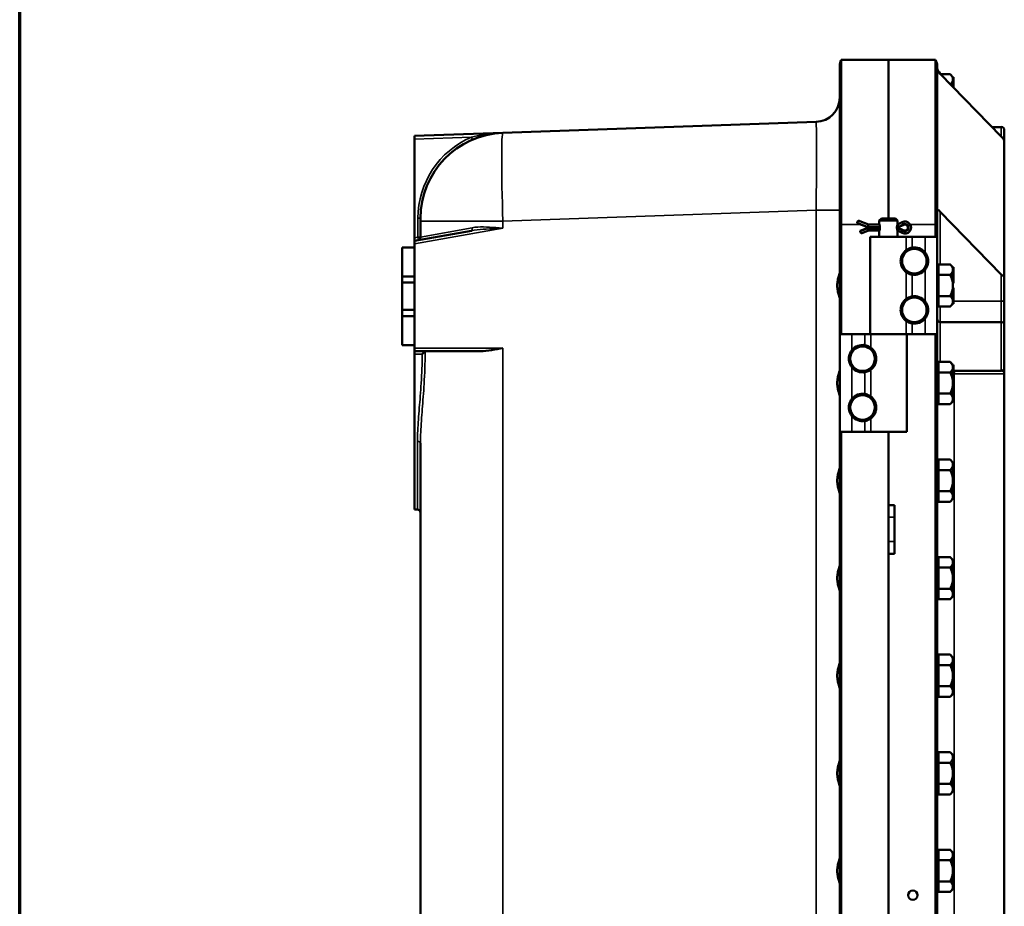
# Model space of a CAD drawing. Units: inches. Extents: x 1 to 168, y 1 to 130.
# Drawn here: x 3 to 23, y 71 to 89 of the extents above; entities that cross this region are included whole.
import ezdxf

# ---------------------------------------------------------------- set-up
doc = ezdxf.new("R2010")
doc.units = ezdxf.units.IN
doc.header["$LTSCALE"] = 7.692308
doc.header["$MEASUREMENT"] = 0
for name, color, linetype, lineweight in [('Border (ANSI)', 7, 'Continuous', 70), ('Visible (ANSI)', 7, 'Continuous', 50), ('Visible Narrow (ANSI)', 7, 'Continuous', 35)]:
    doc.layers.add(name, color=color, linetype=linetype, lineweight=lineweight)

# ---------------------------------------------------------------- blocks, each defined once
blk = doc.blocks.new('Borders Default Border')
at = {"layer": 'Border (ANSI)', "flags": 128}
blk.add_lwpolyline([(0.3937, 0.3937), (0.3937, 16.6063), (21.6063, 16.6063), (21.6063, 0.3937), (0.3937, 0.3937)], dxfattribs=at)

msp = doc.modelspace()

# ---------------------------------------------------------------- linework, layer by layer
at = {"layer": 'Visible (ANSI)'}
for p, q in [((19.839, 85.185), (19.839, 88.435)), ((19.873, 88.56), (19.873, 85.185)), ((20.839, 88.56), (19.873, 88.56)), ((20.839, 85.31), (20.839, 88.56)), ((20.839, 88.56), (20.839, 85.31)), ((20.839, 88.56), (21.806, 88.56)), ((21.806, 85.185), (21.806, 88.56)), ((21.839, 88.435), (21.839, 85.185)), ((21.902, 88.277), (23.152, 86.992)), ((22.104, 88.268), (21.911, 88.268)), ((22.162, 88.21), (22.106, 88.266)), ((19.839, 88.03), (19.839, 87.778)), ((19.839, 88.03), (19.839, 88.03)), ((22.162, 88.21), (22.162, 88.163)), ((22.162, 88.21), (22.162, 88.21)), ((22.162, 88.21), (22.172, 88.21)), ((22.162, 88.163), (22.162, 88.159)), ((22.162, 88.159), (22.162, 88.038)), ((22.162, 88.038), (22.162, 88.025)), ((22.162, 88.038), (22.172, 88.038)), ((22.162, 88.025), (22.162, 88.012)), ((22.162, 88.012), (22.162, 88.009)), ((22.162, 88.012), (22.162, 88.012)), ((22.162, 88.012), (22.172, 88.012)), ((22.172, 88.038), (22.172, 88.21)), ((22.172, 88.012), (22.172, 88.038)), ((22.172, 87.999), (22.172, 88.012)), ((19.357, 87.288), (12.935, 87.064)), ((12.935, 87.064), (11.121, 87.001)), ((11.121, 86.939), (11.121, 87.001)), ((22.964, 87.185), (23.152, 87.185)), ((23.214, 86.883), (23.214, 87.123)), ((11.121, 86.939), (11.121, 84.914)), ((23.214, 86.883), (23.214, 84.143)), ((23.152, 84.163), (21.902, 85.449)), ((11.246, 85.253), (11.246, 85.315)), ((11.246, 85.253), (11.246, 84.927)), ((19.839, 85.185), (19.839, 82.935)), ((19.873, 82.935), (19.873, 85.185)), ((20.196, 85.211), (20.201, 85.225)), ((20.427, 85.123), (20.196, 85.211)), ((20.201, 85.225), (20.217, 85.266)), ((20.427, 85.185), (20.217, 85.266)), ((20.427, 85.185), (20.419, 85.141)), ((20.655, 85.185), (20.427, 85.185)), ((20.696, 85.31), (20.652, 85.266)), ((21.027, 85.266), (20.652, 85.266)), ((20.652, 85.193), (20.652, 85.266)), ((20.696, 85.31), (20.983, 85.31)), ((20.983, 85.31), (21.027, 85.266)), ((21.027, 85.185), (21.024, 85.185)), ((21.027, 85.193), (21.027, 85.266)), ((21.119, 85.233), (21.027, 85.185)), ((21.027, 85.185), (21.038, 85.141)), ((21.806, 85.185), (21.806, 84.935)), ((21.839, 84.935), (21.839, 85.185)), ((12.288, 85.058), (11.121, 84.852)), ((20.256, 85.057), (20.427, 85.123)), ((20.261, 85.044), (20.256, 85.057)), ((20.277, 85.003), (20.261, 85.044)), ((20.277, 85.003), (20.427, 85.06)), ((20.427, 85.06), (20.419, 85.104)), ((20.427, 85.06), (20.655, 85.06)), ((20.652, 84.935), (20.652, 85.052)), ((21.024, 85.06), (21.027, 85.06)), ((21.027, 85.123), (21.151, 85.179)), ((21.151, 85.066), (21.027, 85.123)), ((21.027, 85.06), (21.038, 85.104)), ((21.027, 85.06), (21.119, 85.012)), ((21.027, 84.935), (21.027, 85.052)), ((11.121, 84.914), (11.121, 84.852)), ((11.121, 84.789), (11.121, 84.852)), ((11.121, 84.789), (11.121, 84.715)), ((21.202, 84.935), (20.464, 84.935)), ((20.464, 84.935), (20.464, 82.935)), ((21.202, 84.935), (21.323, 84.935)), ((21.323, 84.935), (21.589, 84.935)), ((21.839, 84.935), (21.589, 84.935)), ((21.839, 84.935), (21.839, 82.935)), ((10.871, 84.715), (11.121, 84.715)), ((10.871, 84.715), (10.871, 84.121)), ((11.121, 84.121), (11.121, 84.715)), ((21.864, 84.31), (21.839, 84.31)), ((21.864, 84.262), (21.864, 84.368)), ((22.104, 84.368), (21.864, 84.368)), ((21.864, 84.262), (21.864, 84.258)), ((21.864, 84.152), (21.864, 84.258)), ((22.162, 84.31), (22.104, 84.368)), ((22.162, 84.31), (22.162, 84.262)), ((22.162, 84.31), (22.162, 84.31)), ((22.162, 84.31), (22.172, 84.31)), ((22.162, 84.262), (22.162, 84.258)), ((22.162, 84.258), (22.162, 84.136)), ((22.172, 84.136), (22.172, 84.31)), ((11.121, 84.121), (10.871, 84.121)), ((10.871, 84.121), (10.871, 83.996)), ((10.871, 83.996), (11.121, 83.996)), ((10.871, 83.434), (10.871, 83.996)), ((11.121, 83.996), (11.121, 84.121)), ((11.121, 83.996), (11.121, 83.434)), ((19.839, 84.13), (19.839, 83.741)), ((19.839, 84.13), (19.839, 84.13)), ((21.864, 84.152), (21.864, 83.935)), ((22.104, 84.152), (21.864, 84.152)), ((22.162, 84.136), (22.162, 84.123)), ((22.162, 84.136), (22.172, 84.136)), ((22.162, 84.123), (22.162, 84.11)), ((22.162, 84.11), (22.162, 83.935)), ((22.162, 84.11), (22.162, 84.11)), ((22.162, 84.11), (22.172, 84.11)), ((22.162, 83.985), (22.172, 83.985)), ((22.172, 84.11), (22.172, 84.136)), ((22.172, 83.985), (22.172, 84.11)), ((23.214, 83.656), (23.214, 84.143)), ((21.864, 83.935), (21.864, 83.719)), ((22.162, 83.935), (22.162, 83.761)), ((22.162, 83.886), (22.172, 83.886)), ((22.172, 83.761), (22.172, 83.886)), ((19.839, 83.741), (19.839, 83.741)), ((21.864, 83.719), (22.104, 83.719)), ((21.864, 83.61), (21.864, 83.719)), ((21.864, 83.502), (21.864, 83.61)), ((22.162, 83.761), (22.162, 83.748)), ((22.162, 83.761), (22.162, 83.761)), ((22.162, 83.761), (22.172, 83.761)), ((22.162, 83.748), (22.162, 83.735)), ((22.162, 83.735), (22.162, 83.61)), ((22.162, 83.735), (22.172, 83.735)), ((22.162, 83.61), (22.162, 83.56)), ((22.172, 83.735), (22.172, 83.761)), ((22.172, 83.56), (22.172, 83.735)), ((23.214, 83.123), (23.214, 83.656)), ((10.871, 83.434), (10.871, 83.309)), ((11.121, 83.434), (10.871, 83.434)), ((11.121, 83.309), (11.121, 83.434)), ((21.864, 83.56), (21.839, 83.56)), ((21.864, 83.502), (22.104, 83.502)), ((22.162, 83.56), (22.104, 83.502)), ((22.162, 83.56), (22.162, 83.56)), ((22.162, 83.56), (22.172, 83.56)), ((10.871, 83.309), (10.871, 82.715)), ((10.871, 83.309), (11.121, 83.309)), ((11.121, 82.715), (11.121, 83.309)), ((21.902, 83.185), (23.152, 83.185)), ((23.214, 82.248), (23.214, 83.123)), ((19.839, 82.935), (20.089, 82.935)), ((19.839, 80.935), (19.839, 82.935)), ((20.355, 82.935), (20.089, 82.935)), ((20.476, 82.935), (20.355, 82.935)), ((21.202, 82.935), (20.476, 82.935)), ((20.476, 82.935), (21.202, 82.935)), ((21.202, 82.935), (21.323, 82.935)), ((21.214, 80.935), (21.214, 82.935)), ((21.323, 82.935), (21.589, 82.935)), ((21.839, 82.935), (21.589, 82.935)), ((21.806, 82.935), (21.806, 54.935)), ((21.839, 54.935), (21.839, 82.935)), ((10.871, 82.715), (11.121, 82.715)), ((11.121, 82.715), (11.121, 82.654)), ((11.121, 82.591), (11.121, 82.654)), ((11.121, 82.53), (11.121, 82.591)), ((11.121, 82.591), (12.473, 82.591)), ((11.121, 82.53), (11.121, 79.341)), ((21.864, 82.262), (21.864, 82.368)), ((22.104, 82.368), (21.864, 82.368)), ((22.162, 82.31), (22.104, 82.368)), ((21.864, 82.31), (21.839, 82.31)), ((21.864, 82.262), (21.864, 82.258)), ((21.864, 82.152), (21.864, 82.258)), ((22.162, 82.31), (22.162, 82.262)), ((22.162, 82.31), (22.162, 82.31)), ((22.162, 82.31), (22.172, 82.31)), ((22.162, 82.262), (22.162, 82.258)), ((22.162, 82.258), (22.162, 82.136)), ((22.172, 82.136), (22.172, 82.31)), ((22.172, 82.185), (23.152, 82.185)), ((23.214, 82.123), (23.214, 82.248)), ((19.839, 82.13), (19.839, 81.741)), ((19.839, 82.13), (19.839, 82.13)), ((21.864, 82.152), (21.864, 81.935)), ((22.104, 82.152), (21.864, 82.152)), ((22.162, 82.136), (22.162, 82.123)), ((22.162, 82.136), (22.172, 82.136)), ((22.162, 82.123), (22.162, 82.11)), ((22.162, 82.11), (22.162, 81.935)), ((22.162, 82.11), (22.162, 82.11)), ((22.162, 82.11), (22.172, 82.11)), ((22.162, 81.985), (22.172, 81.985)), ((22.172, 82.11), (22.172, 82.136)), ((22.172, 81.985), (22.172, 82.11)), ((23.214, 69.498), (23.214, 82.123)), ((21.864, 81.935), (21.864, 81.719)), ((22.162, 81.935), (22.162, 81.761)), ((22.162, 81.886), (22.172, 81.886)), ((22.162, 81.761), (22.162, 81.748)), ((22.162, 81.761), (22.162, 81.761)), ((22.162, 81.761), (22.172, 81.761)), ((22.172, 81.761), (22.172, 81.886)), ((22.172, 81.735), (22.172, 81.761)), ((19.839, 81.741), (19.839, 81.741)), ((21.864, 81.56), (21.839, 81.56)), ((21.864, 81.719), (22.104, 81.719)), ((21.864, 81.61), (21.864, 81.719)), ((21.864, 81.502), (21.864, 81.61)), ((22.162, 81.56), (22.104, 81.502)), ((22.162, 81.748), (22.162, 81.735)), ((22.162, 81.735), (22.162, 81.61)), ((22.162, 81.735), (22.172, 81.735)), ((22.162, 81.61), (22.162, 81.56)), ((22.162, 81.56), (22.162, 81.56)), ((22.162, 81.56), (22.172, 81.56)), ((22.172, 81.56), (22.172, 81.735)), ((21.864, 81.502), (22.104, 81.502)), ((19.839, 80.935), (19.839, 52.935)), ((19.839, 80.935), (20.089, 80.935)), ((19.873, 52.935), (19.873, 80.935)), ((20.355, 80.935), (20.089, 80.935)), ((20.476, 80.935), (20.355, 80.935)), ((20.476, 80.935), (21.214, 80.935)), ((20.839, 80.935), (20.839, 54.935)), ((20.839, 79.435), (20.839, 80.935)), ((11.246, 80.706), (11.246, 55.164)), ((21.864, 80.262), (21.864, 80.368)), ((22.104, 80.368), (21.864, 80.368)), ((22.162, 80.31), (22.104, 80.368)), ((21.864, 80.31), (21.839, 80.31)), ((21.864, 80.262), (21.864, 80.258)), ((21.864, 80.152), (21.864, 80.258)), ((21.864, 80.152), (21.864, 79.935)), ((22.104, 80.152), (21.864, 80.152)), ((22.162, 80.31), (22.162, 80.262)), ((22.162, 80.31), (22.162, 80.31)), ((22.162, 80.31), (22.172, 80.31)), ((22.162, 80.262), (22.162, 80.258)), ((22.162, 80.258), (22.162, 80.136)), ((22.172, 80.136), (22.172, 80.31)), ((19.839, 80.13), (19.839, 79.741)), ((19.839, 80.13), (19.839, 80.13)), ((22.162, 80.136), (22.162, 80.123)), ((22.162, 80.136), (22.172, 80.136)), ((22.162, 80.123), (22.162, 80.11)), ((22.162, 80.11), (22.162, 79.935)), ((22.162, 80.11), (22.162, 80.11)), ((22.162, 80.11), (22.172, 80.11)), ((22.162, 79.985), (22.172, 79.985)), ((22.172, 80.11), (22.172, 80.136)), ((22.172, 79.985), (22.172, 80.11)), ((19.839, 79.741), (19.839, 79.741)), ((21.864, 79.935), (21.864, 79.719)), ((22.162, 79.935), (22.162, 79.761)), ((22.162, 79.886), (22.172, 79.886)), ((22.162, 79.761), (22.162, 79.748)), ((22.162, 79.761), (22.162, 79.761)), ((22.162, 79.761), (22.172, 79.761)), ((22.162, 79.748), (22.162, 79.735)), ((22.162, 79.735), (22.162, 79.61)), ((22.162, 79.735), (22.172, 79.735)), ((22.172, 79.761), (22.172, 79.886)), ((22.172, 79.735), (22.172, 79.761)), ((22.172, 79.56), (22.172, 79.735)), ((21.864, 79.56), (21.839, 79.56)), ((21.864, 79.719), (22.104, 79.719)), ((21.864, 79.61), (21.864, 79.719)), ((21.864, 79.502), (21.864, 79.61)), ((22.162, 79.56), (22.104, 79.502)), ((22.162, 79.61), (22.162, 79.56)), ((22.162, 79.56), (22.162, 79.56)), ((22.162, 79.56), (22.172, 79.56)), ((11.121, 79.341), (11.183, 79.341)), ((20.839, 79.435), (20.964, 79.435)), ((20.964, 79.435), (20.964, 78.435)), ((21.864, 79.502), (22.104, 79.502)), ((20.839, 57.435), (20.839, 78.435)), ((20.964, 78.435), (20.839, 78.435)), ((21.864, 78.262), (21.864, 78.368)), ((22.104, 78.368), (21.864, 78.368)), ((22.162, 78.31), (22.104, 78.368)), ((19.839, 78.13), (19.839, 77.741)), ((19.839, 78.13), (19.839, 78.13)), ((21.864, 78.31), (21.839, 78.31)), ((21.864, 78.262), (21.864, 78.258)), ((21.864, 78.152), (21.864, 78.258)), ((21.864, 78.152), (21.864, 77.935)), ((22.104, 78.152), (21.864, 78.152)), ((22.162, 78.31), (22.162, 78.262)), ((22.162, 78.31), (22.162, 78.31)), ((22.162, 78.31), (22.172, 78.31)), ((22.162, 78.262), (22.162, 78.258)), ((22.162, 78.258), (22.162, 78.136)), ((22.162, 78.136), (22.162, 78.123)), ((22.162, 78.136), (22.172, 78.136)), ((22.162, 78.123), (22.162, 78.11)), ((22.172, 78.136), (22.172, 78.31)), ((22.172, 78.11), (22.172, 78.136)), ((21.864, 77.935), (21.864, 77.719)), ((22.162, 78.11), (22.162, 77.935)), ((22.162, 78.11), (22.162, 78.11)), ((22.162, 78.11), (22.172, 78.11)), ((22.162, 77.985), (22.172, 77.985)), ((22.162, 77.935), (22.162, 77.761)), ((22.172, 77.985), (22.172, 78.11)), ((19.839, 77.741), (19.839, 77.741)), ((21.864, 77.719), (22.104, 77.719)), ((21.864, 77.61), (21.864, 77.719)), ((22.162, 77.886), (22.172, 77.886)), ((22.162, 77.761), (22.162, 77.748)), ((22.162, 77.761), (22.162, 77.761)), ((22.162, 77.761), (22.172, 77.761)), ((22.162, 77.748), (22.162, 77.735)), ((22.162, 77.735), (22.162, 77.61)), ((22.162, 77.735), (22.172, 77.735)), ((22.172, 77.761), (22.172, 77.886)), ((22.172, 77.735), (22.172, 77.761)), ((22.172, 77.56), (22.172, 77.735)), ((21.864, 77.56), (21.839, 77.56)), ((21.864, 77.502), (21.864, 77.61)), ((22.162, 77.56), (22.104, 77.502)), ((22.162, 77.61), (22.162, 77.56)), ((22.162, 77.56), (22.162, 77.56)), ((22.162, 77.56), (22.172, 77.56)), ((21.864, 77.502), (22.104, 77.502)), ((21.864, 76.31), (21.839, 76.31)), ((21.864, 76.262), (21.864, 76.368)), ((22.104, 76.368), (21.864, 76.368)), ((22.162, 76.31), (22.104, 76.368)), ((22.162, 76.31), (22.162, 76.262)), ((22.162, 76.31), (22.162, 76.31)), ((22.162, 76.31), (22.172, 76.31)), ((22.172, 76.136), (22.172, 76.31)), ((19.839, 76.13), (19.839, 75.741)), ((19.839, 76.13), (19.839, 76.13)), ((21.864, 76.262), (21.864, 76.258)), ((21.864, 76.152), (21.864, 76.258)), ((21.864, 76.152), (21.864, 75.935)), ((22.104, 76.152), (21.864, 76.152)), ((22.162, 76.262), (22.162, 76.258)), ((22.162, 76.258), (22.162, 76.136)), ((22.162, 76.136), (22.162, 76.123)), ((22.162, 76.136), (22.172, 76.136)), ((22.162, 76.123), (22.162, 76.11)), ((22.162, 76.11), (22.162, 75.935)), ((22.162, 76.11), (22.162, 76.11)), ((22.162, 76.11), (22.172, 76.11)), ((22.172, 76.11), (22.172, 76.136)), ((22.172, 75.985), (22.172, 76.11)), ((21.864, 75.935), (21.864, 75.719)), ((22.162, 75.985), (22.172, 75.985)), ((22.162, 75.935), (22.162, 75.761)), ((19.839, 75.741), (19.839, 75.741)), ((21.864, 75.719), (22.104, 75.719)), ((21.864, 75.61), (21.864, 75.719)), ((22.162, 75.886), (22.172, 75.886)), ((22.162, 75.761), (22.162, 75.748)), ((22.162, 75.761), (22.162, 75.761)), ((22.162, 75.761), (22.172, 75.761)), ((22.162, 75.748), (22.162, 75.735)), ((22.162, 75.735), (22.162, 75.61)), ((22.162, 75.735), (22.172, 75.735)), ((22.172, 75.761), (22.172, 75.886)), ((22.172, 75.735), (22.172, 75.761)), ((22.172, 75.56), (22.172, 75.735)), ((21.864, 75.56), (21.839, 75.56)), ((21.864, 75.502), (21.864, 75.61)), ((21.864, 75.502), (22.104, 75.502)), ((22.162, 75.56), (22.104, 75.502)), ((22.162, 75.61), (22.162, 75.56)), ((22.162, 75.56), (22.162, 75.56)), ((22.162, 75.56), (22.172, 75.56)), ((21.864, 74.31), (21.839, 74.31)), ((21.864, 74.262), (21.864, 74.368)), ((22.104, 74.368), (21.864, 74.368)), ((22.162, 74.31), (22.104, 74.368)), ((22.162, 74.31), (22.162, 74.262)), ((22.162, 74.31), (22.162, 74.31)), ((22.162, 74.31), (22.172, 74.31)), ((22.172, 74.136), (22.172, 74.31)), ((19.839, 74.13), (19.839, 73.741)), ((19.839, 74.13), (19.839, 74.13)), ((21.864, 74.262), (21.864, 74.258)), ((21.864, 74.152), (21.864, 74.258)), ((21.864, 74.152), (21.864, 73.935)), ((22.104, 74.152), (21.864, 74.152)), ((22.162, 74.262), (22.162, 74.258)), ((22.162, 74.258), (22.162, 74.136)), ((22.162, 74.136), (22.162, 74.123)), ((22.162, 74.136), (22.172, 74.136)), ((22.162, 74.123), (22.162, 74.11)), ((22.162, 74.11), (22.162, 73.935)), ((22.162, 74.11), (22.162, 74.11)), ((22.162, 74.11), (22.172, 74.11)), ((22.172, 74.11), (22.172, 74.136)), ((22.172, 73.985), (22.172, 74.11)), ((21.864, 73.935), (21.864, 73.719)), ((22.162, 73.985), (22.172, 73.985)), ((22.162, 73.935), (22.162, 73.761)), ((22.162, 73.886), (22.172, 73.886)), ((22.172, 73.761), (22.172, 73.886)), ((19.839, 73.741), (19.839, 73.741)), ((21.864, 73.719), (22.104, 73.719)), ((21.864, 73.61), (21.864, 73.719)), ((22.162, 73.761), (22.162, 73.748)), ((22.162, 73.761), (22.162, 73.761)), ((22.162, 73.761), (22.172, 73.761)), ((22.162, 73.748), (22.162, 73.735)), ((22.162, 73.735), (22.162, 73.61)), ((22.162, 73.735), (22.172, 73.735)), ((22.172, 73.735), (22.172, 73.761)), ((22.172, 73.56), (22.172, 73.735)), ((21.864, 73.56), (21.839, 73.56)), ((21.864, 73.502), (21.864, 73.61)), ((21.864, 73.502), (22.104, 73.502)), ((22.162, 73.56), (22.104, 73.502)), ((22.162, 73.61), (22.162, 73.56)), ((22.162, 73.56), (22.162, 73.56)), ((22.162, 73.56), (22.172, 73.56)), ((21.864, 72.31), (21.839, 72.31)), ((21.864, 72.262), (21.864, 72.368)), ((22.104, 72.368), (21.864, 72.368)), ((22.162, 72.31), (22.104, 72.368)), ((22.162, 72.31), (22.162, 72.262)), ((22.162, 72.31), (22.162, 72.31)), ((22.162, 72.31), (22.172, 72.31)), ((22.172, 72.136), (22.172, 72.31)), ((19.839, 72.13), (19.839, 71.741)), ((19.839, 72.13), (19.839, 72.13)), ((21.864, 72.262), (21.864, 72.258)), ((21.864, 72.152), (21.864, 72.258)), ((21.864, 72.152), (21.864, 71.935)), ((22.104, 72.152), (21.864, 72.152)), ((22.162, 72.262), (22.162, 72.258)), ((22.162, 72.258), (22.162, 72.136)), ((22.162, 72.136), (22.162, 72.123)), ((22.162, 72.136), (22.172, 72.136)), ((22.162, 72.123), (22.162, 72.11)), ((22.162, 72.11), (22.162, 71.935)), ((22.162, 72.11), (22.162, 72.11)), ((22.162, 72.11), (22.172, 72.11)), ((22.172, 72.11), (22.172, 72.136)), ((22.172, 71.985), (22.172, 72.11)), ((21.864, 71.935), (21.864, 71.719)), ((22.162, 71.985), (22.172, 71.985)), ((22.162, 71.935), (22.162, 71.761)), ((22.162, 71.886), (22.172, 71.886)), ((22.172, 71.761), (22.172, 71.886)), ((19.839, 71.741), (19.839, 71.741)), ((21.864, 71.719), (22.104, 71.719)), ((21.864, 71.61), (21.864, 71.719)), ((22.162, 71.761), (22.162, 71.748)), ((22.162, 71.761), (22.162, 71.761)), ((22.162, 71.761), (22.172, 71.761)), ((22.162, 71.748), (22.162, 71.735)), ((22.162, 71.735), (22.162, 71.61)), ((22.162, 71.735), (22.172, 71.735)), ((22.172, 71.735), (22.172, 71.761)), ((22.172, 71.56), (22.172, 71.735)), ((21.864, 71.56), (21.839, 71.56)), ((21.864, 71.502), (21.864, 71.61)), ((21.864, 71.502), (22.104, 71.502)), ((22.162, 71.56), (22.104, 71.502)), ((22.162, 71.61), (22.162, 71.56)), ((22.162, 71.56), (22.162, 71.56)), ((22.162, 71.56), (22.172, 71.56))]:
    msp.add_line(p, q, dxfattribs=at)
for centre, radius in [((21.37, 84.435), 0.252), ((21.37, 83.435), 0.252), ((20.308, 82.435), 0.252), ((20.308, 81.435), 0.252), ((21.339, 71.435), 0.098)]:
    msp.add_circle(centre, radius, dxfattribs=at)
for centre, radius, start, end in [((20.089, 88.435), 0.25, 150, 180), ((21.589, 88.435), 0.25, 0, 30), ((19.339, 87.788), 0.5, 272, 0), ((12.996, 85.315), 1.75, 92, 180), ((23.152, 87.123), 0.0625, 0, 90), ((21.177, 85.123), 0.125, 242.335, 117.665), ((21.177, 85.123), 0.0625, 245.3757, 114.6243), ((11.183, 84.927), 0.0625, 280, 0), ((21.37, 84.435), 0.281, 38.9262, 99.6358), ((21.37, 84.435), 0.281, 260.3642, 321.0738), ((21.37, 83.435), 0.281, 38.9262, 99.6358), ((21.37, 83.435), 0.281, 260.3642, 321.0738), ((21.902, 83.248), 0.0625, 182.292, 270), ((23.152, 83.123), 0.0625, 0, 90), ((20.308, 82.435), 0.281, 80.3642, 141.0738), ((20.308, 82.435), 0.281, 218.9262, 279.6358), ((23.152, 82.248), 0.0625, 270, 0), ((20.308, 81.435), 0.281, 80.3642, 141.0738), ((20.308, 81.435), 0.281, 218.9262, 279.6358), ((11.183, 79.279), 0.0625, 0, 90)]:
    msp.add_arc(centre, radius, start, end, dxfattribs=at)
for centre, major_axis, start_param, end_param in [((21.902, 88.322), (-0.0581, 0.076), 0.375559, 1.946355), ((23.152, 86.948), (0.0581, -0.076), 0.375559, 1.946355), ((21.902, 85.405), (-0.0581, 0.076), 5.087948, 6.658744), ((23.152, 84.208), (0.0581, -0.076), 5.087948, 6.658744)]:
    msp.add_ellipse(centre, major_axis=major_axis, ratio=0.30159, start_param=start_param, end_param=end_param, dxfattribs=at)
for points, weights in [([(22.104, 88.268), (22.161, 88.212), (22.162, 88.163)], [1.34578561867, 1.44777834384, 1.44983996629]), ([(22.162, 88.159), (22.161, 88.114), (22.111, 88.062)], [1.44983996636, 1.44790283554, 1.35773895011]), ([(22.104, 84.368), (22.161, 84.311), (22.162, 84.262)], [1.34578561867, 1.44777834384, 1.44983996629]), ([(22.162, 84.258), (22.161, 84.209), (22.104, 84.152)], [1.44983996636, 1.44777813008, 1.34576446124]), ([(22.104, 84.152), (22.162, 84.036), (22.162, 83.935)], [1.34575504669, 1.4498267712, 1.44982677123]), ([(22.162, 83.935), (22.162, 83.835), (22.104, 83.719)], [1.44982677128, 1.44982677124, 1.34573389249]), ([(22.104, 83.719), (22.162, 83.661), (22.162, 83.61)], [1.34573389251, 1.44982677124, 1.44982677128]), ([(22.162, 83.61), (22.162, 83.56), (22.104, 83.502)], [1.44982677125, 1.44982677121, 1.34573389247]), ([(22.104, 82.368), (22.161, 82.311), (22.162, 82.262)], [1.34578561867, 1.44777834384, 1.44983996629]), ([(22.162, 82.258), (22.161, 82.209), (22.104, 82.152)], [1.44983996636, 1.44777813008, 1.34576446124]), ([(22.104, 82.152), (22.162, 82.036), (22.162, 81.935)], [1.34575504669, 1.4498267712, 1.44982677123]), ([(22.162, 81.935), (22.162, 81.835), (22.104, 81.719)], [1.44982677128, 1.44982677124, 1.34573389249]), ([(22.104, 81.719), (22.162, 81.661), (22.162, 81.61)], [1.34573389251, 1.44982677124, 1.44982677128]), ([(22.162, 81.61), (22.162, 81.56), (22.104, 81.502)], [1.44982677125, 1.44982677121, 1.34573389247]), ([(22.104, 80.368), (22.161, 80.311), (22.162, 80.262)], [1.34578561867, 1.44777834384, 1.44983996629]), ([(22.162, 80.258), (22.161, 80.209), (22.104, 80.152)], [1.44983996636, 1.44777813008, 1.34576446124]), ([(22.104, 80.152), (22.162, 80.036), (22.162, 79.935)], [1.34575504669, 1.4498267712, 1.44982677123]), ([(22.162, 79.935), (22.162, 79.835), (22.104, 79.719)], [1.44982677128, 1.44982677124, 1.34573389249]), ([(22.104, 79.719), (22.162, 79.661), (22.162, 79.61)], [1.34573389251, 1.44982677124, 1.44982677128]), ([(22.162, 79.61), (22.162, 79.56), (22.104, 79.502)], [1.44982677125, 1.44982677121, 1.34573389247]), ([(22.104, 78.368), (22.161, 78.311), (22.162, 78.262)], [1.34578561867, 1.44777834384, 1.44983996629]), ([(22.162, 78.258), (22.161, 78.209), (22.104, 78.152)], [1.44983996636, 1.44777813008, 1.34576446124]), ([(22.104, 78.152), (22.162, 78.036), (22.162, 77.935)], [1.34575504669, 1.4498267712, 1.44982677123]), ([(22.162, 77.935), (22.162, 77.835), (22.104, 77.719)], [1.44982677128, 1.44982677124, 1.34573389249]), ([(22.104, 77.719), (22.162, 77.661), (22.162, 77.61)], [1.34573389251, 1.44982677124, 1.44982677128]), ([(22.162, 77.61), (22.162, 77.56), (22.104, 77.502)], [1.44982677125, 1.44982677121, 1.34573389247]), ([(22.104, 76.368), (22.161, 76.311), (22.162, 76.262)], [1.34578561867, 1.44777834384, 1.44983996629]), ([(22.162, 76.258), (22.161, 76.209), (22.104, 76.152)], [1.44983996636, 1.44777813008, 1.34576446124]), ([(22.104, 76.152), (22.162, 76.036), (22.162, 75.935)], [1.34575504669, 1.4498267712, 1.44982677123]), ([(22.162, 75.935), (22.162, 75.835), (22.104, 75.719)], [1.44982677128, 1.44982677124, 1.34573389249]), ([(22.104, 75.719), (22.162, 75.661), (22.162, 75.61)], [1.34573389251, 1.44982677124, 1.44982677128]), ([(22.162, 75.61), (22.162, 75.56), (22.104, 75.502)], [1.44982677125, 1.44982677121, 1.34573389247]), ([(22.104, 74.368), (22.161, 74.311), (22.162, 74.262)], [1.34578561867, 1.44777834384, 1.44983996629]), ([(22.162, 74.258), (22.161, 74.209), (22.104, 74.152)], [1.44983996636, 1.44777813008, 1.34576446124]), ([(22.104, 74.152), (22.162, 74.036), (22.162, 73.935)], [1.34575504669, 1.4498267712, 1.44982677123]), ([(22.162, 73.935), (22.162, 73.835), (22.104, 73.719)], [1.44982677128, 1.44982677124, 1.34573389249]), ([(22.104, 73.719), (22.162, 73.661), (22.162, 73.61)], [1.34573389251, 1.44982677124, 1.44982677128]), ([(22.162, 73.61), (22.162, 73.56), (22.104, 73.502)], [1.44982677125, 1.44982677121, 1.34573389247]), ([(22.104, 72.368), (22.161, 72.311), (22.162, 72.262)], [1.34578561867, 1.44777834384, 1.44983996629]), ([(22.162, 72.258), (22.161, 72.209), (22.104, 72.152)], [1.44983996636, 1.44777813008, 1.34576446124]), ([(22.104, 72.152), (22.162, 72.036), (22.162, 71.935)], [1.34575504669, 1.4498267712, 1.44982677123]), ([(22.162, 71.935), (22.162, 71.835), (22.104, 71.719)], [1.44982677128, 1.44982677124, 1.34573389249]), ([(22.104, 71.719), (22.162, 71.661), (22.162, 71.61)], [1.34573389251, 1.44982677124, 1.44982677128]), ([(22.162, 71.61), (22.162, 71.56), (22.104, 71.502)], [1.44982677125, 1.44982677121, 1.34573389247])]:
    msp.add_rational_spline(points, weights, degree=2, dxfattribs=at)
for points, knots in [([(20.652, 85.193), (20.652, 85.193), (20.652, 85.191), (20.655, 85.184), (20.657, 85.179), (20.66, 85.166), (20.662, 85.158), (20.665, 85.141), (20.665, 85.132), (20.665, 85.114), (20.665, 85.104), (20.662, 85.087), (20.66, 85.079), (20.657, 85.067), (20.655, 85.061), (20.652, 85.054), (20.652, 85.052), (20.652, 85.052)], [0.271952, 0.271952, 0.271952, 0.271952, 0.339914, 0.339914, 0.407876, 0.407876, 0.47589, 0.47589, 0.543904, 0.543904, 0.6119181, 0.6119181, 0.6799321, 0.6799321, 0.7478941, 0.7478941, 0.8158561, 0.8158561, 0.8158561, 0.8158561]), ([(21.027, 85.052), (21.027, 85.052), (21.026, 85.054), (21.024, 85.061), (21.022, 85.067), (21.018, 85.079), (21.017, 85.087), (21.014, 85.104), (21.013, 85.114), (21.013, 85.132), (21.014, 85.141), (21.017, 85.158), (21.018, 85.166), (21.022, 85.179), (21.024, 85.184), (21.026, 85.191), (21.027, 85.193), (21.027, 85.193)], [0.271952, 0.271952, 0.271952, 0.271952, 0.339914, 0.339914, 0.407876, 0.407876, 0.47589, 0.47589, 0.543904, 0.543904, 0.6119181, 0.6119181, 0.6799321, 0.6799321, 0.7478941, 0.7478941, 0.8158561, 0.8158561, 0.8158561, 0.8158561]), ([(21.202, 84.21), (21.201, 84.21), (21.2, 84.211), (21.189, 84.22), (21.174, 84.233), (21.152, 84.257), (21.145, 84.266), (21.132, 84.286), (21.125, 84.297), (21.111, 84.325), (21.103, 84.346), (21.092, 84.39), (21.089, 84.413), (21.089, 84.457), (21.092, 84.48), (21.103, 84.525), (21.111, 84.545), (21.125, 84.574), (21.132, 84.585), (21.145, 84.604), (21.152, 84.613), (21.174, 84.638), (21.189, 84.65), (21.2, 84.659), (21.201, 84.66), (21.202, 84.661)], [-1.898641, -1.898641, -1.898641, -1.898641, -1.868272, -1.868272, -1.605843, -1.605843, -1.501407, -1.501407, -1.39697, -1.39697, -1.231161, -1.231161, -1.065351, -1.065351, -0.899541, -0.899541, -0.733731, -0.733731, -0.629295, -0.629295, -0.524859, -0.524859, -0.262429, -0.262429, -0.232061, -0.232061, -0.232061, -0.232061]), ([(21.202, 84.661), (21.204, 84.662), (21.206, 84.663), (21.214, 84.669), (21.224, 84.675), (21.245, 84.687), (21.259, 84.694), (21.29, 84.705), (21.307, 84.71), (21.323, 84.712)], [1.0602233, 1.0602233, 1.0602233, 1.0602233, 1.1040478, 1.1040478, 1.2267207, 1.2267207, 1.3542474, 1.3542474, 1.4817742, 1.4817742, 1.4817742, 1.4817742]), ([(21.589, 84.612), (21.604, 84.593), (21.617, 84.572), (21.644, 84.514), (21.652, 84.473), (21.652, 84.397), (21.644, 84.357), (21.617, 84.298), (21.604, 84.277), (21.589, 84.258)], [4.078402, 4.078402, 4.078402, 4.078402, 4.2553441, 4.2553441, 4.5460442, 4.5460442, 4.8367443, 4.8367443, 5.0136864, 5.0136864, 5.0136864, 5.0136864]), ([(19.839, 83.674), (19.839, 83.677), (19.838, 83.682), (19.833, 83.703), (19.826, 83.723), (19.812, 83.77), (19.804, 83.8), (19.793, 83.865), (19.789, 83.901), (19.789, 83.969), (19.793, 84.005), (19.804, 84.071), (19.812, 84.1), (19.826, 84.147), (19.833, 84.167), (19.838, 84.188), (19.839, 84.193), (19.839, 84.197)], [1.176865, 1.176865, 1.176865, 1.176865, 1.314408, 1.314408, 1.569944, 1.569944, 1.829248, 1.829248, 2.088551, 2.088551, 2.347854, 2.347854, 2.607158, 2.607158, 2.862694, 2.862694, 3.000237, 3.000237, 3.000237, 3.000237]), ([(21.323, 84.158), (21.307, 84.161), (21.29, 84.165), (21.259, 84.177), (21.245, 84.183), (21.224, 84.195), (21.214, 84.201), (21.206, 84.207), (21.204, 84.209), (21.202, 84.21)], [0.4809758, 0.4809758, 0.4809758, 0.4809758, 0.6085026, 0.6085026, 0.7360294, 0.7360294, 0.8587022, 0.8587022, 0.9025267, 0.9025267, 0.9025267, 0.9025267]), ([(21.202, 83.21), (21.201, 83.21), (21.2, 83.211), (21.189, 83.22), (21.174, 83.233), (21.152, 83.257), (21.145, 83.266), (21.132, 83.286), (21.125, 83.297), (21.111, 83.325), (21.103, 83.346), (21.092, 83.39), (21.089, 83.413), (21.089, 83.457), (21.092, 83.48), (21.103, 83.525), (21.111, 83.545), (21.125, 83.574), (21.132, 83.585), (21.145, 83.604), (21.152, 83.613), (21.174, 83.638), (21.189, 83.65), (21.2, 83.659), (21.201, 83.66), (21.202, 83.661)], [-1.898641, -1.898641, -1.898641, -1.898641, -1.868272, -1.868272, -1.605843, -1.605843, -1.501407, -1.501407, -1.39697, -1.39697, -1.231161, -1.231161, -1.065351, -1.065351, -0.899541, -0.899541, -0.733731, -0.733731, -0.629295, -0.629295, -0.524859, -0.524859, -0.262429, -0.262429, -0.232061, -0.232061, -0.232061, -0.232061]), ([(21.202, 83.661), (21.204, 83.662), (21.206, 83.663), (21.214, 83.669), (21.224, 83.675), (21.245, 83.687), (21.259, 83.694), (21.29, 83.705), (21.307, 83.71), (21.323, 83.712)], [1.0602233, 1.0602233, 1.0602233, 1.0602233, 1.1040478, 1.1040478, 1.2267207, 1.2267207, 1.3542474, 1.3542474, 1.4817742, 1.4817742, 1.4817742, 1.4817742]), ([(21.589, 83.612), (21.604, 83.593), (21.617, 83.572), (21.644, 83.514), (21.652, 83.473), (21.652, 83.397), (21.644, 83.357), (21.617, 83.298), (21.604, 83.277), (21.589, 83.258)], [4.078402, 4.078402, 4.078402, 4.078402, 4.2553441, 4.2553441, 4.5460442, 4.5460442, 4.8367443, 4.8367443, 5.0136864, 5.0136864, 5.0136864, 5.0136864]), ([(21.323, 83.158), (21.307, 83.161), (21.29, 83.165), (21.259, 83.177), (21.245, 83.183), (21.224, 83.195), (21.214, 83.201), (21.206, 83.207), (21.204, 83.209), (21.202, 83.21)], [0.4809758, 0.4809758, 0.4809758, 0.4809758, 0.6085026, 0.6085026, 0.7360294, 0.7360294, 0.8587022, 0.8587022, 0.9025267, 0.9025267, 0.9025267, 0.9025267]), ([(11.341, 82.588), (11.338, 82.586), (11.335, 82.583), (11.327, 82.575), (11.321, 82.569), (11.31, 82.558), (11.304, 82.553), (11.293, 82.542), (11.287, 82.536), (11.281, 82.53), (11.281, 82.53), (11.281, 82.53)], [-0.248665, -0.248665, -0.248665, -0.248665, -0.1950676, -0.1950676, -0.1219971, -0.1219971, -0.0621939, -0.0621939, 0, 0, 0.0007957, 0.0007957, 0.0007957, 0.0007957]), ([(12.935, 82.654), (12.861, 82.64), (12.781, 82.625), (12.623, 82.6), (12.545, 82.591), (12.473, 82.591)], [0, 0, 0, 0, 0.567187, 0.567187, 1.134373, 1.134373, 1.134373, 1.134373]), ([(20.089, 82.258), (20.074, 82.277), (20.061, 82.298), (20.035, 82.357), (20.027, 82.397), (20.027, 82.473), (20.035, 82.514), (20.061, 82.572), (20.074, 82.593), (20.089, 82.612)], [4.078402, 4.078402, 4.078402, 4.078402, 4.2553441, 4.2553441, 4.5460442, 4.5460442, 4.8367443, 4.8367443, 5.0136864, 5.0136864, 5.0136864, 5.0136864]), ([(20.355, 82.712), (20.372, 82.71), (20.389, 82.705), (20.42, 82.694), (20.434, 82.687), (20.455, 82.675), (20.464, 82.669), (20.473, 82.663), (20.475, 82.662), (20.476, 82.661)], [0.4809758, 0.4809758, 0.4809758, 0.4809758, 0.6085026, 0.6085026, 0.7360294, 0.7360294, 0.8587022, 0.8587022, 0.9025267, 0.9025267, 0.9025267, 0.9025267]), ([(20.476, 82.661), (20.477, 82.66), (20.478, 82.659), (20.49, 82.65), (20.505, 82.638), (20.526, 82.613), (20.533, 82.604), (20.547, 82.585), (20.553, 82.574), (20.568, 82.545), (20.576, 82.525), (20.587, 82.48), (20.589, 82.457), (20.589, 82.413), (20.587, 82.39), (20.576, 82.346), (20.568, 82.325), (20.553, 82.297), (20.547, 82.286), (20.533, 82.266), (20.526, 82.257), (20.505, 82.233), (20.49, 82.22), (20.478, 82.211), (20.477, 82.21), (20.476, 82.21)], [-1.898641, -1.898641, -1.898641, -1.898641, -1.868272, -1.868272, -1.605843, -1.605843, -1.501407, -1.501407, -1.39697, -1.39697, -1.231161, -1.231161, -1.065351, -1.065351, -0.899541, -0.899541, -0.733731, -0.733731, -0.629295, -0.629295, -0.524859, -0.524859, -0.262429, -0.262429, -0.232061, -0.232061, -0.232061, -0.232061]), ([(19.839, 81.675), (19.839, 81.678), (19.838, 81.683), (19.833, 81.703), (19.826, 81.723), (19.812, 81.77), (19.804, 81.8), (19.793, 81.865), (19.789, 81.901), (19.789, 81.969), (19.793, 82.005), (19.804, 82.071), (19.812, 82.1), (19.826, 82.147), (19.833, 82.167), (19.838, 82.187), (19.839, 82.192), (19.839, 82.195)], [1.194432, 1.194432, 1.194432, 1.194432, 1.314408, 1.314408, 1.569944, 1.569944, 1.829248, 1.829248, 2.088551, 2.088551, 2.347854, 2.347854, 2.607158, 2.607158, 2.862694, 2.862694, 2.98267, 2.98267, 2.98267, 2.98267]), ([(20.476, 82.21), (20.475, 82.209), (20.473, 82.207), (20.464, 82.201), (20.455, 82.195), (20.434, 82.183), (20.42, 82.177), (20.389, 82.165), (20.372, 82.161), (20.355, 82.158)], [1.0602233, 1.0602233, 1.0602233, 1.0602233, 1.1040478, 1.1040478, 1.2267207, 1.2267207, 1.3542474, 1.3542474, 1.4817742, 1.4817742, 1.4817742, 1.4817742]), ([(20.089, 81.258), (20.074, 81.277), (20.061, 81.298), (20.035, 81.357), (20.027, 81.397), (20.027, 81.473), (20.035, 81.514), (20.061, 81.572), (20.074, 81.593), (20.089, 81.612)], [4.078402, 4.078402, 4.078402, 4.078402, 4.2553441, 4.2553441, 4.5460442, 4.5460442, 4.8367443, 4.8367443, 5.0136864, 5.0136864, 5.0136864, 5.0136864]), ([(20.355, 81.712), (20.372, 81.71), (20.389, 81.705), (20.42, 81.694), (20.434, 81.687), (20.455, 81.675), (20.464, 81.669), (20.473, 81.663), (20.475, 81.662), (20.476, 81.661)], [0.4809758, 0.4809758, 0.4809758, 0.4809758, 0.6085026, 0.6085026, 0.7360294, 0.7360294, 0.8587022, 0.8587022, 0.9025267, 0.9025267, 0.9025267, 0.9025267]), ([(20.476, 81.661), (20.477, 81.66), (20.478, 81.659), (20.49, 81.65), (20.505, 81.638), (20.526, 81.613), (20.533, 81.604), (20.547, 81.585), (20.553, 81.574), (20.568, 81.545), (20.576, 81.525), (20.587, 81.48), (20.589, 81.457), (20.589, 81.413), (20.587, 81.39), (20.576, 81.346), (20.568, 81.325), (20.553, 81.297), (20.547, 81.286), (20.533, 81.266), (20.526, 81.257), (20.505, 81.233), (20.49, 81.22), (20.478, 81.211), (20.477, 81.21), (20.476, 81.21)], [-1.898641, -1.898641, -1.898641, -1.898641, -1.868272, -1.868272, -1.605843, -1.605843, -1.501407, -1.501407, -1.39697, -1.39697, -1.231161, -1.231161, -1.065351, -1.065351, -0.899541, -0.899541, -0.733731, -0.733731, -0.629295, -0.629295, -0.524859, -0.524859, -0.262429, -0.262429, -0.232061, -0.232061, -0.232061, -0.232061]), ([(20.476, 81.21), (20.475, 81.209), (20.473, 81.207), (20.464, 81.201), (20.455, 81.195), (20.434, 81.183), (20.42, 81.177), (20.389, 81.165), (20.372, 81.161), (20.355, 81.158)], [1.0602233, 1.0602233, 1.0602233, 1.0602233, 1.1040478, 1.1040478, 1.2267207, 1.2267207, 1.3542474, 1.3542474, 1.4817742, 1.4817742, 1.4817742, 1.4817742]), ([(19.839, 79.674), (19.839, 79.677), (19.838, 79.682), (19.833, 79.703), (19.826, 79.723), (19.812, 79.77), (19.804, 79.8), (19.793, 79.865), (19.789, 79.901), (19.789, 79.969), (19.793, 80.005), (19.804, 80.071), (19.812, 80.1), (19.826, 80.147), (19.833, 80.167), (19.838, 80.188), (19.839, 80.193), (19.839, 80.197)], [1.176865, 1.176865, 1.176865, 1.176865, 1.314408, 1.314408, 1.569944, 1.569944, 1.829248, 1.829248, 2.088551, 2.088551, 2.347854, 2.347854, 2.607158, 2.607158, 2.862694, 2.862694, 3.000237, 3.000237, 3.000237, 3.000237]), ([(19.839, 77.674), (19.839, 77.677), (19.838, 77.682), (19.833, 77.703), (19.826, 77.723), (19.812, 77.77), (19.804, 77.8), (19.793, 77.865), (19.789, 77.901), (19.789, 77.969), (19.793, 78.005), (19.804, 78.071), (19.812, 78.1), (19.826, 78.147), (19.833, 78.167), (19.838, 78.188), (19.839, 78.193), (19.839, 78.197)], [1.176865, 1.176865, 1.176865, 1.176865, 1.314408, 1.314408, 1.569944, 1.569944, 1.829248, 1.829248, 2.088551, 2.088551, 2.347854, 2.347854, 2.607158, 2.607158, 2.862694, 2.862694, 3.000237, 3.000237, 3.000237, 3.000237]), ([(19.839, 75.674), (19.839, 75.677), (19.838, 75.682), (19.833, 75.703), (19.826, 75.723), (19.812, 75.77), (19.804, 75.8), (19.793, 75.865), (19.789, 75.901), (19.789, 75.969), (19.793, 76.005), (19.804, 76.071), (19.812, 76.1), (19.826, 76.147), (19.833, 76.167), (19.838, 76.188), (19.839, 76.193), (19.839, 76.197)], [1.176865, 1.176865, 1.176865, 1.176865, 1.314408, 1.314408, 1.569944, 1.569944, 1.829248, 1.829248, 2.088551, 2.088551, 2.347854, 2.347854, 2.607158, 2.607158, 2.862694, 2.862694, 3.000237, 3.000237, 3.000237, 3.000237]), ([(19.839, 73.674), (19.839, 73.677), (19.838, 73.682), (19.833, 73.703), (19.826, 73.723), (19.812, 73.77), (19.804, 73.8), (19.793, 73.865), (19.789, 73.901), (19.789, 73.969), (19.793, 74.005), (19.804, 74.071), (19.812, 74.1), (19.826, 74.147), (19.833, 74.167), (19.838, 74.188), (19.839, 74.193), (19.839, 74.197)], [1.176865, 1.176865, 1.176865, 1.176865, 1.314408, 1.314408, 1.569944, 1.569944, 1.829248, 1.829248, 2.088551, 2.088551, 2.347854, 2.347854, 2.607158, 2.607158, 2.862694, 2.862694, 3.000237, 3.000237, 3.000237, 3.000237]), ([(19.839, 71.674), (19.839, 71.677), (19.838, 71.682), (19.833, 71.703), (19.826, 71.723), (19.812, 71.77), (19.804, 71.8), (19.793, 71.865), (19.789, 71.901), (19.789, 71.969), (19.793, 72.005), (19.804, 72.071), (19.812, 72.1), (19.826, 72.147), (19.833, 72.167), (19.838, 72.188), (19.839, 72.193), (19.839, 72.197)], [1.176865, 1.176865, 1.176865, 1.176865, 1.314408, 1.314408, 1.569944, 1.569944, 1.829248, 1.829248, 2.088551, 2.088551, 2.347854, 2.347854, 2.607158, 2.607158, 2.862694, 2.862694, 3.000237, 3.000237, 3.000237, 3.000237])]:
    msp.add_open_spline(points, degree=3, knots=knots, dxfattribs=at)
msp.add_open_spline([(11.347, 82.591), (11.345, 82.591), (11.343, 82.59), (11.341, 82.588)], degree=3, dxfattribs=at)
at = {"layer": 'Visible Narrow (ANSI)'}
for p, q in [((23.152, 87.185), (23.152, 86.992)), ((11.121, 86.939), (12.288, 86.979)), ((12.935, 85.253), (19.357, 85.477)), ((19.357, 85.477), (19.357, 50.393)), ((19.357, 85.477), (19.839, 85.477)), ((21.902, 84.368), (21.902, 85.449)), ((11.246, 85.315), (11.194, 85.315)), ((11.194, 85.315), (11.194, 84.927)), ((12.935, 85.253), (11.246, 85.253)), ((12.935, 85.253), (12.935, 85.109)), ((19.873, 85.185), (19.839, 85.185)), ((20.264, 85.185), (19.873, 85.185)), ((20.201, 85.225), (20.419, 85.141)), ((21.038, 85.141), (21.139, 85.195)), ((21.139, 85.195), (21.119, 85.233)), ((21.285, 85.185), (21.806, 85.185)), ((21.806, 85.185), (21.839, 85.185)), ((11.121, 84.789), (12.935, 85.109)), ((11.246, 84.927), (12.302, 85.12)), ((20.419, 85.104), (20.261, 85.044)), ((20.419, 85.141), (20.664, 85.141)), ((20.664, 85.104), (20.419, 85.104)), ((21.014, 85.141), (21.038, 85.141)), ((21.038, 85.104), (21.014, 85.104)), ((21.139, 85.051), (21.038, 85.104)), ((21.139, 85.051), (21.119, 85.012)), ((11.194, 84.927), (11.121, 84.914)), ((11.194, 84.927), (11.246, 84.927)), ((21.202, 84.935), (21.202, 84.661)), ((21.323, 84.935), (21.323, 84.712)), ((21.589, 84.935), (21.589, 84.612)), ((21.202, 84.21), (21.202, 83.661)), ((21.589, 84.258), (21.589, 83.612)), ((21.323, 84.158), (21.323, 83.712)), ((23.152, 84.163), (23.152, 83.612)), ((23.152, 83.612), (22.172, 83.612)), ((23.152, 83.612), (23.152, 83.185)), ((21.902, 83.185), (21.902, 83.502)), ((21.202, 83.21), (21.202, 82.935)), ((21.589, 83.258), (21.589, 82.935)), ((21.902, 82.368), (21.902, 83.185)), ((23.152, 83.185), (23.152, 82.185)), ((21.323, 83.158), (21.323, 82.935)), ((20.089, 82.612), (20.089, 82.935)), ((20.355, 82.712), (20.355, 82.935)), ((20.476, 82.661), (20.476, 82.935)), ((12.935, 82.654), (11.121, 82.654)), ((12.935, 82.654), (12.935, 53.216)), ((11.121, 82.53), (11.281, 82.53)), ((20.089, 81.612), (20.089, 82.258)), ((20.355, 81.712), (20.355, 82.158)), ((20.476, 81.661), (20.476, 82.21)), ((22.172, 82.123), (22.183, 82.123)), ((23.214, 82.123), (22.183, 82.123)), ((22.183, 69.498), (22.183, 82.123)), ((20.089, 80.935), (20.089, 81.258)), ((20.355, 80.935), (20.355, 81.158)), ((20.476, 80.935), (20.476, 81.21)), ((11.183, 79.341), (11.183, 80.742)), ((20.839, 79.185), (20.964, 79.185)), ((20.839, 78.685), (20.964, 78.685))]:
    msp.add_line(p, q, dxfattribs=at)
for centre, radius, start, end in [((13.006, 85.315), 1.812, 113.3376, 180), ((21.177, 85.123), 0.0812, 242.335, 117.665)]:
    msp.add_arc(centre, radius, start, end, dxfattribs=at)
for centre, major_axis, ratio, start_param, end_param in [((19.339, 85.474), (-0.017, -1.814), 0.009603, 1.572442, 3.142021), ((12.996, 85.253), (-0.061, 1.811), 0.033676, 0.000041, 1.569619), ((12.278, 86.979), (0.0248, -0.0574), 0.15982, 0, 1.501951), ((12.278, 85.12), (0.0109, -0.0616), 0.391057, 0, 1.501951), ((11.183, 84.927), (0.0109, -0.0616), 0.171088, 0, 1.540638), ((23.152, 83.656), (0.0625, 0), 0.707107, 4.712389, 6.283185), ((22.217, 82.123), (0, 0.0625), 0.541667, 0, 1.570796), ((11.183, 80.706), (0.0625, 0), 0.56913, 0, 1.570796)]:
    msp.add_ellipse(centre, major_axis=major_axis, ratio=ratio, start_param=start_param, end_param=end_param, dxfattribs=at)
for points, knots in [([(12.935, 87.064), (12.866, 87.062), (12.798, 87.057), (12.663, 87.044), (12.596, 87.036), (12.448, 87.013), (12.367, 86.998), (12.288, 86.979)], [-1.718522, -1.718522, -1.718522, -1.718522, -1.183942, -1.183942, -0.655345, -0.655345, 0, 0, 0, 0]), ([(12.288, 85.058), (12.367, 85.072), (12.448, 85.081), (12.614, 85.095), (12.7, 85.099), (12.835, 85.105), (12.885, 85.107), (12.935, 85.109)], [-1.712533, -1.712533, -1.712533, -1.712533, -1.057188, -1.057188, -0.382941, -0.382941, 0.005988, 0.005988, 0.005988, 0.005988]), ([(12.935, 85.109), (12.885, 85.114), (12.836, 85.118), (12.703, 85.13), (12.619, 85.135), (12.456, 85.137), (12.378, 85.134), (12.302, 85.12)], [-0.005988, -0.005988, -0.005988, -0.005988, 0.382941, 0.382941, 1.057188, 1.057188, 1.712533, 1.712533, 1.712533, 1.712533]), ([(11.246, 80.706), (11.246, 80.85), (11.253, 81.002), (11.275, 81.319), (11.289, 81.484), (11.308, 81.74), (11.314, 81.83), (11.332, 82.131), (11.34, 82.345), (11.34, 82.569), (11.341, 82.579), (11.341, 82.588)], [0, 0, 0, 0, 1.332169, 1.332169, 2.664332, 2.664332, 3.3725, 3.3725, 5.004767, 5.004767, 5.078629, 5.078629, 5.078629, 5.078629]), ([(11.281, 82.53), (11.28, 82.33), (11.272, 82.13), (11.254, 81.844), (11.247, 81.756), (11.228, 81.505), (11.214, 81.343), (11.191, 81.032), (11.183, 80.883), (11.183, 80.742)], [-4.928121, -4.928121, -4.928121, -4.928121, -3.3725, -3.3725, -2.664332, -2.664332, -1.332169, -1.332169, 0, 0, 0, 0]), ([(23.152, 82.185), (23.161, 82.185), (23.17, 82.183), (23.186, 82.175), (23.192, 82.17), (23.198, 82.164), (23.203, 82.158), (23.207, 82.152), (23.211, 82.141), (23.213, 82.137), (23.214, 82.132), (23.214, 82.13), (23.214, 82.127), (23.214, 82.126), (23.214, 82.125), (23.214, 82.124), (23.214, 82.123)], [-1.928296, -1.928296, -1.928296, -1.928296, -1.445476, -1.445476, -0.962656, -0.962656, -0.962656, -0.479836, -0.479836, -0.238427, -0.238427, -0.117722, -0.117722, -0.057369, -0.057369, 0.002983, 0.002983, 0.002983, 0.002983])]:
    msp.add_open_spline(points, degree=3, knots=knots, dxfattribs=at)

# ---------------------------------------------------------------- block references
at = {"xscale": 7.692307692307692, "yscale": 7.692307692307692, "zscale": 7.692307692307692}
msp.add_blockref('Borders Default Border', (0, 0), dxfattribs=at)

doc.saveas('drawing.dxf')
